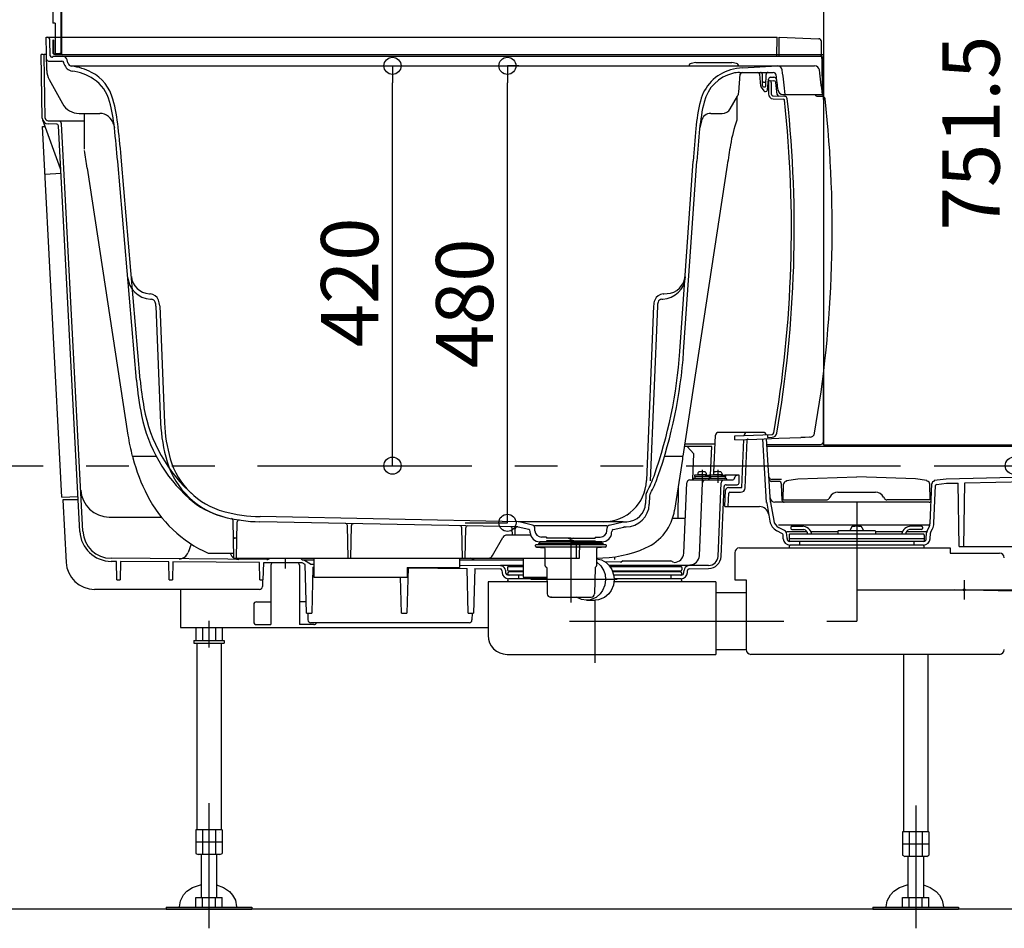
# Model space of a CAD drawing. Extents: x -405 to 205, y -16 to 288.
# Drawn here: x -350 to -315, y 151 to 183 of the extents above; entities that cross this region are included whole.
import ezdxf

# ---------------------------------------------------------------- set-up
doc = ezdxf.new("R2010")
doc.units = 0
doc.header["$MEASUREMENT"] = 0
for name, pattern in [('CENTER', [12, 7.5, -1.5, 1.5, -1.5]), ('DASHED', [4.5, 3, -1.5]), ('PHANTOM', [15, 7.5, -1.5, 1.5, -1.5, 1.5, -1.5])]:
    doc.linetypes.add(name, pattern=pattern)
doc.layers.get('0').update_dxf_attribs({"linetype": 'CONTINUOUS'})
doc.layers.get('DEFPOINTS').update_dxf_attribs({"linetype": 'CONTINUOUS'})
doc.layers.add('VIEW0001', color=7, linetype='CONTINUOUS')
doc.styles.get("Standard").update_dxf_attribs({"font": 'ROMANS', "bigfont": 'EXTFONT'})
doc.dimstyles.new('ISO-25', dxfattribs={"dimtxt": 2.5, "dimasz": 2.5, "dimexe": 1.25, "dimexo": 0.625, "dimtad": 1, "dimdec": 4, "dimdsep": 46, "dimtxsty": 'STANDARD', "dimcen": 2.5, "dimadec": 0, "dimazin": 0, "dimtfac": 1, "dimtdec": 4, "dimtmove": 0, "dimatfit": 3, "dimfxl": 1, "dimtolj": 1, "dimtzin": 0, "dimarcsym": 0})

# ---------------------------------------------------------------- blocks, each defined once
blk = doc.blocks.new('_ORIGIN')
at = {"color": 0, "linetype": 'ByBlock'}
blk.add_line((0, 0), (-1, 0), dxfattribs=at)
blk.add_circle((0, 0), 0.5, dxfattribs=at)
blk = doc.blocks.new('*D69')
at = {"color": 0}
for p, q in [((-337.256514, 180.896646), (-336.472242, 180.896646)), ((-336.472242, 167.496646), (-336.472242, 180.296646)), ((-336.731549, 166.896646), (-336.472242, 166.896646))]:
    blk.add_line(p, q, dxfattribs=at)
at = {"layer": 'DEFPOINTS', "color": 0}
for p in [(-336.473242, 180.896646), (-334.716514, 180.896646), (-339.271549, 166.896646)]:
    blk.add_point(p, dxfattribs=at)
at = {"color": 0, "xscale": 0.6, "yscale": 0.6, "zscale": 0.6}
for p, rotation in [((-336.472242, 180.896646), 90), ((-336.472242, 166.896646), 270)]:
    blk.add_blockref('_ORIGIN', p, dxfattribs=dict(at, rotation=rotation))
at = {"color": 0, "linetype": 'Continuous'}
blk.add_text('420', height=2, rotation=90, dxfattribs=at).set_placement((-336.972242, 171.040503))
blk = doc.blocks.new('*D70')
at = {"color": 0}
for p, q in [((-332.047423, 180.896646), (-332.449676, 180.896646)), ((-332.449676, 165.496646), (-332.449676, 180.296646)), ((-333.92845, 164.896646), (-332.449676, 164.896646))]:
    blk.add_line(p, q, dxfattribs=at)
at = {"layer": 'DEFPOINTS', "color": 0}
for p in [(-332.450676, 180.896646), (-329.507423, 180.896646), (-336.46845, 164.896646)]:
    blk.add_point(p, dxfattribs=at)
at = {"color": 0, "xscale": 0.6, "yscale": 0.6, "zscale": 0.6}
for p, rotation in [((-332.449676, 180.896646), 90), ((-332.449676, 164.896646), 270)]:
    blk.add_blockref('_ORIGIN', p, dxfattribs=dict(at, rotation=rotation))
at = {"color": 0, "linetype": 'Continuous'}
blk.add_text('480', height=2, rotation=90, dxfattribs=at).set_placement((-332.949676, 170.307509))
blk = doc.blocks.new('*D76')
at = {"color": 0}
for p, q in [((-309.434031, 191.94664), (-314.725365, 191.94664)), ((-314.725365, 191.34664), (-314.725365, 167.496637)), ((-317.520698, 166.896637), (-314.725365, 166.896637))]:
    blk.add_line(p, q, dxfattribs=at)
at = {"layer": 'DEFPOINTS', "color": 0}
for p in [(-306.894031, 191.94664), (-320.060698, 166.896637), (-314.727365, 166.896637)]:
    blk.add_point(p, dxfattribs=at)
at = {"color": 0, "xscale": 0.6, "yscale": 0.6, "zscale": 0.6}
for p, rotation in [((-314.725365, 191.94664), 90), ((-314.725365, 166.896637), 270)]:
    blk.add_blockref('_ORIGIN', p, dxfattribs=dict(at, rotation=rotation))
at = {"color": 0, "linetype": 'Continuous'}
blk.add_text('751.5', height=2, rotation=90, dxfattribs=at).set_placement((-315.225365, 175.136924))

msp = doc.modelspace()

# ---------------------------------------------------------------- linework, layer by layer
at = {"layer": 'VIEW0001', "color": 7, "linetype": 'Continuous'}
for p, q in [((-348.084024, 233.163313), (-348.084024, 181.363313)), ((-348.060698, 233.163313), (-348.060698, 181.296646)), ((-321.394031, 191.94664), (-321.394031, 167.62998)), ((-348.360696, 189.029971), (-348.360696, 182.396646)), ((-348.277363, 182.396646), (-348.360696, 182.396646)), ((-348.277363, 182.396646), (-348.277363, 181.319978)), ((-348.594031, 181.896646), (-323.010698, 181.896646)), ((-348.573667, 180.729968), (-348.594031, 181.896646)), ((-348.449337, 181.245774), (-348.458983, 181.798392)), ((-348.33736, 181.796645), (-348.360696, 181.796645)), ((-348.360696, 181.796645), (-348.360696, 181.363313)), ((-348.33736, 181.796645), (-348.33736, 181.363313)), ((-323.022335, 181.22998), (-323.010698, 181.896646)), ((-322.944031, 181.229979), (-322.944031, 181.896646)), ((-322.944031, 181.896646), (-321.557208, 181.848218)), ((-321.460698, 181.229979), (-321.460698, 181.748279)), ((-348.728459, 179.06777), (-348.767364, 181.296646)), ((-348.72621, 181.296646), (-348.767363, 181.296646)), ((-348.583558, 181.296646), (-348.660699, 181.296646)), ((-348.277363, 181.319978), (-348.294025, 181.319978)), ((-348.127359, 181.296646), (-348.294025, 181.296646)), ((-348.127359, 181.319978), (-348.277363, 181.319978)), ((-348.277363, 181.296646), (-321.394031, 181.296646)), ((-321.406598, 181.175495), (-321.460698, 181.272945)), ((-348.621822, 179.069631), (-348.659551, 181.231143)), ((-348.513972, 181.063313), (-348.038565, 181.063313)), ((-348.399345, 181.196646), (-348.377365, 181.196646)), ((-348.360698, 181.213313), (-348.360698, 181.213313)), ((-348.344031, 181.22998), (-321.505088, 181.22998)), ((-347.959477, 180.959067), (-347.97417, 181.013901)), ((-347.834258, 181.006901), (-347.860931, 181.106449)), ((-325.85403, 181.014077), (-326.023589, 180.98178)), ((-325.854033, 181.014078), (-324.600696, 181.014078)), ((-324.431143, 180.981781), (-324.600692, 181.014076)), ((-321.394031, 180.863313), (-321.460698, 181.229979)), ((-321.427365, 179.896646), (-321.438424, 181.163895)), ((-321.394028, 179.823836), (-321.394028, 181.126957)), ((-347.737773, 180.896646), (-321.697791, 180.896646)), ((-324.354665, 179.970264), (-324.299356, 180.602457)), ((-324.326617, 180.663313), (-323.143952, 180.663313)), ((-324.227365, 180.82174), (-323.007968, 180.896335)), ((-323.585354, 180.183125), (-323.62204, 180.602457)), ((-323.519209, 180.196065), (-323.526221, 180.59781)), ((-323.402187, 180.196065), (-323.395175, 180.59781)), ((-321.394031, 179.71595), (-321.394031, 180.863313)), ((-348.489759, 180.417636), (-348.01995, 179.57268)), ((-323.48879, 180.32998), (-323.432606, 180.32998)), ((-323.347033, 180.057503), (-323.313937, 180.435791)), ((-323.314031, 180.37998), (-323.123035, 180.37331)), ((-323.314031, 180.37998), (-323.314031, 179.911026)), ((-323.247524, 180.496647), (-323.122647, 180.496647)), ((-323.214031, 180.312108), (-323.214031, 179.911026)), ((-323.571317, 180.14769), (-323.472391, 180.022068)), ((-323.485881, 180.163313), (-323.435515, 180.163313)), ((-323.420015, 179.996647), (-323.413446, 179.996647)), ((-322.81359, 179.896646), (-322.727365, 179.896646)), ((-322.727365, 179.896646), (-321.427365, 179.896646)), ((-324.649781, 179.396647), (-324.398055, 179.832649)), ((-323.153181, 179.74446), (-322.785297, 179.731614)), ((-323.149691, 179.844399), (-322.752943, 179.830545)), ((-347.437292, 179.22998), (-346.719494, 179.22998)), ((-325.336943, 179.22998), (-324.938456, 179.22998)), ((-348.094586, 177.293523), (-348.714019, 178.995402)), ((-348.224171, 178.859483), (-348.525431, 178.864741)), ((-347.260698, 178.963312), (-348.523584, 178.963312)), ((-347.307965, 164.600306), (-348.055818, 178.870188)), ((-346.234513, 178.851606), (-346.204011, 178.72998)), ((-346.234513, 178.851606), (-346.204011, 178.72998)), ((-325.661079, 178.974406), (-325.719716, 178.72998)), ((-348.724959, 178.772575), (-348.63464, 178.777309)), ((-348.044592, 165.790391), (-348.724959, 178.772575)), ((-347.414485, 164.594722), (-348.158759, 178.796315)), ((-345.433176, 169.893436), (-346.089028, 177.551936)), ((-345.300329, 169.904813), (-345.956181, 177.563313)), ((-326.416252, 170.896646), (-325.949205, 177.563313)), ((-326.283244, 170.887328), (-325.816198, 177.553995)), ((-348.637732, 177.108193), (-348.071842, 177.13785)), ((-345.647623, 173.97088), (-345.647556, 173.970097)), ((-344.980887, 172.914734), (-344.955755, 172.913417)), ((-344.940073, 172.72901), (-344.911551, 172.727515)), ((-327.043166, 172.727515), (-327.014645, 172.72901)), ((-326.998962, 172.913417), (-326.97383, 172.914734)), ((-326.97383, 172.914734), (-326.861227, 172.920635)), ((-344.752486, 172.485339), (-344.58594, 168.386458)), ((-344.619263, 172.490752), (-344.452716, 168.391871)), ((-327.335454, 172.490752), (-327.584055, 166.372415)), ((-327.202231, 172.485339), (-327.450832, 166.367002)), ((-321.394028, 167.736671), (-321.394028, 170.106072)), ((-325.221959, 166.66017), (-325.164872, 167.967677)), ((-323.488655, 168.063313), (-325.065519, 168.063313)), ((-324.492017, 167.946323), (-323.187796, 167.991867)), ((-324.492017, 167.801738), (-324.492017, 167.946323)), ((-324.245108, 166.129982), (-324.171632, 167.812864)), ((-324.165307, 167.957732), (-324.164872, 167.967674)), ((-323.377729, 165.612814), (-323.513686, 167.835691)), ((-323.244692, 165.621694), (-323.380389, 167.840317)), ((-323.347365, 167.986295), (-323.347365, 167.886234)), ((-323.347365, 167.886234), (-323.184306, 167.891928)), ((-325.29403, 167.563313), (-326.259998, 167.563313)), ((-325.178872, 167.647029), (-326.247239, 167.647029)), ((-325.921815, 167.308707), (-326.160698, 167.563312)), ((-325.337584, 166.565806), (-325.29403, 167.563311)), ((-324.128645, 166.122712), (-324.055496, 167.798101)), ((-323.367931, 167.636671), (-321.494028, 167.636671)), ((-294.444033, 167.563313), (-323.363447, 167.563313)), ((-321.394031, 167.62998), (-294.494025, 167.62998)), ((-325.960506, 166.422542), (-325.921814, 167.308709)), ((-317.096088, 166.439942), (-294.910697, 166.917048)), ((-325.94012, 166.463313), (-325.973454, 166.396645)), ((-325.940121, 166.463312), (-324.79012, 166.463312)), ((-325.906787, 166.5488), (-325.906787, 166.519659)), ((-325.373453, 166.519659), (-325.906787, 166.519659)), ((-325.89512, 166.519659), (-325.89512, 166.463312)), ((-325.75012, 166.579979), (-325.892413, 166.565308)), ((-325.49012, 166.579979), (-325.79012, 166.579979)), ((-325.785854, 166.628692), (-325.790116, 166.579976)), ((-325.53012, 166.579979), (-325.387827, 166.565308)), ((-325.49439, 166.628692), (-325.490128, 166.579976)), ((-325.39012, 166.463312), (-325.423454, 166.396644)), ((-325.38512, 166.519659), (-325.38512, 166.463312)), ((-325.373453, 166.5488), (-325.373453, 166.519659)), ((-325.356787, 166.5488), (-325.356787, 166.519659)), ((-324.823453, 166.519659), (-325.356787, 166.519659)), ((-325.34512, 166.519659), (-325.34512, 166.463312)), ((-325.20012, 166.579979), (-325.342413, 166.565308)), ((-324.94012, 166.579979), (-325.24012, 166.579979)), ((-325.235854, 166.628692), (-325.240116, 166.579976)), ((-324.98012, 166.579979), (-324.837827, 166.565308)), ((-324.94439, 166.628692), (-324.940128, 166.579976)), ((-324.83512, 166.519659), (-324.83512, 166.463312)), ((-324.337691, 166.563313), (-324.823453, 166.563313)), ((-324.823453, 166.5488), (-324.823453, 166.519659)), ((-324.756787, 166.396646), (-324.79012, 166.463312)), ((-324.495823, 166.470763), (-324.490884, 166.489194)), ((-324.342366, 166.295482), (-324.337691, 166.563313)), ((-322.685691, 166.379832), (-322.284995, 166.433258)), ((-322.284995, 166.433258), (-320.227358, 166.499996)), ((-318.169721, 166.433258), (-320.227358, 166.499996)), ((-317.769025, 166.379832), (-318.169721, 166.433258)), ((-317.510698, 166.384661), (-317.096088, 166.439942)), ((-326.476516, 166.142601), (-326.486688, 165.053268)), ((-326.278431, 163.830024), (-326.16769, 166.301123)), ((-326.067791, 166.396646), (-324.592416, 166.396646)), ((-325.732321, 163.743226), (-325.617689, 166.301122)), ((-325.078448, 163.721169), (-324.965809, 166.301007)), ((-324.971884, 163.716516), (-324.864927, 166.166221)), ((-324.798324, 166.229979), (-324.409023, 166.229979)), ((-324.716044, 166.129982), (-324.245108, 166.129982)), ((-322.863606, 166.413313), (-323.199042, 166.413313)), ((-322.956424, 166.346648), (-323.194965, 166.346648)), ((-322.831461, 165.677074), (-322.85652, 166.25101)), ((-322.794024, 165.696649), (-322.784296, 166.253973)), ((-322.697528, 166.351351), (-322.685691, 166.352929)), ((-322.685691, 166.379832), (-322.685691, 166.352929)), ((-317.769025, 166.379832), (-317.769025, 166.352929)), ((-317.757188, 166.351351), (-317.769025, 166.352929)), ((-317.660691, 165.696649), (-317.670419, 166.253973)), ((-317.657831, 164.885388), (-317.597685, 166.262959)), ((-317.524625, 164.879572), (-317.466915, 166.201349)), ((-317.510698, 166.384661), (-317.510698, 166.357756)), ((-317.438019, 166.232935), (-317.083757, 166.28017)), ((-317.083757, 166.28017), (-316.679546, 166.288863)), ((-316.640699, 164.063313), (-316.679546, 166.288863)), ((-316.480696, 164.063313), (-316.44176, 166.293977)), ((-316.44176, 166.293977), (-310.998345, 166.411039)), ((-348.044592, 165.790391), (-347.478701, 165.820048)), ((-327.605398, 165.847144), (-327.616445, 165.575277)), ((-327.472175, 165.841731), (-327.483981, 165.551159)), ((-324.84088, 165.463314), (-324.815948, 166.034342)), ((-324.724106, 165.463315), (-324.703668, 165.931436)), ((-324.670365, 165.963315), (-324.295152, 165.963315)), ((-321.169623, 165.796649), (-321.19849, 165.746649)), ((-320.880948, 165.963315), (-319.573768, 165.963315)), ((-319.285093, 165.796649), (-319.256225, 165.746649)), ((-347.472234, 165.696646), (-348.008242, 165.696646)), ((-348.008242, 165.696646), (-347.893696, 163.510977)), ((-324.840879, 165.463315), (-323.632824, 165.463315)), ((-323.373847, 165.580842), (-323.262283, 164.948127)), ((-323.24254, 165.603995), (-323.130975, 164.97128)), ((-317.689867, 165.613315), (-323.087399, 165.613315)), ((-322.794024, 165.696649), (-321.285093, 165.696649)), ((-317.660691, 165.696649), (-319.169623, 165.696649)), ((-346.385013, 165.096646), (-344.562985, 165.096646)), ((-332.078967, 164.933678), (-341.105953, 165.114218)), ((-342.027365, 163.663313), (-342.050301, 164.977322)), ((-341.927365, 163.663313), (-341.905294, 164.927763)), ((-332.091767, 164.750564), (-341.109619, 164.930921)), ((-338.027365, 163.663313), (-338.047302, 164.805492)), ((-337.927365, 163.663313), (-337.907524, 164.80003)), ((-334.027365, 163.663313), (-334.045905, 164.725464)), ((-333.927365, 163.663313), (-333.90892, 164.720058)), ((-331.705595, 164.658347), (-332.077357, 164.748692)), ((-328.394031, 164.933313), (-332.060698, 164.933313)), ((-331.570679, 164.814229), (-332.042942, 164.928998)), ((-331.498328, 164.796646), (-328.956402, 164.796646)), ((-331.488953, 164.617768), (-331.494431, 164.722291)), ((-328.965776, 164.617768), (-328.960298, 164.722291)), ((-328.88405, 164.814229), (-328.394031, 164.933313)), ((-328.749134, 164.658347), (-328.377372, 164.748692)), ((-328.394031, 164.933313), (-328.269231, 164.935809)), ((-328.362962, 164.750564), (-328.299964, 164.751824)), ((-326.668023, 165.053268), (-326.223614, 165.053268)), ((-317.693645, 164.813314), (-322.962296, 164.813314)), ((-322.757861, 164.625031), (-322.962296, 164.736517)), ((-322.52736, 164.739979), (-322.52736, 164.694353)), ((-322.494027, 164.773313), (-322.113443, 164.773313)), ((-320.411686, 164.728114), (-320.469211, 164.623313)), ((-320.043034, 164.728114), (-319.985509, 164.623313)), ((-317.960693, 164.773313), (-318.341277, 164.773313)), ((-317.92736, 164.739979), (-317.92736, 164.694353)), ((-317.763145, 164.612143), (-317.693645, 164.74899)), ((-332.974466, 163.746646), (-332.60881, 164.37998)), ((-331.637184, 164.463313), (-332.464473, 164.463313)), ((-332.277365, 164.463313), (-332.281324, 164.690172)), ((-332.177365, 164.463313), (-332.173489, 164.685349)), ((-331.65208, 164.545868), (-331.654763, 164.597055)), ((-331.077365, 164.396646), (-331.25594, 164.396646)), ((-331.077365, 164.396646), (-331.077365, 164.363313)), ((-329.377365, 164.396646), (-329.19879, 164.396646)), ((-329.377365, 164.396646), (-329.377365, 164.363313)), ((-328.802649, 164.545868), (-328.799966, 164.597055)), ((-322.821697, 164.507972), (-323.026133, 164.619458)), ((-322.798081, 164.33647), (-322.804354, 164.480161)), ((-321.96589, 164.579981), (-322.675252, 164.579981)), ((-322.664874, 164.342286), (-322.671148, 164.485977)), ((-322.594027, 164.463313), (-322.594027, 164.250961)), ((-317.894027, 164.496646), (-322.560693, 164.496646)), ((-322.494027, 164.661019), (-322.072083, 164.661019)), ((-320.884027, 164.579981), (-321.82368, 164.579981)), ((-320.884027, 164.606646), (-320.884027, 164.496646)), ((-320.86736, 164.623313), (-319.58736, 164.623313)), ((-319.570693, 164.606646), (-319.570693, 164.496646)), ((-318.63104, 164.579981), (-319.570693, 164.579981)), ((-317.779478, 164.579981), (-318.488831, 164.579981)), ((-317.960693, 164.661019), (-318.382638, 164.661019)), ((-317.860694, 164.463313), (-317.860694, 164.250964)), ((-317.789856, 164.342287), (-317.781052, 164.543944)), ((-317.65665, 164.336471), (-317.647845, 164.538128)), ((-317.644264, 164.551768), (-317.574764, 164.688616)), ((-343.515968, 164.153206), (-343.625529, 163.852191)), ((-331.464031, 164.077232), (-331.464031, 164.113313)), ((-330.227365, 164.12998), (-331.447365, 164.12998)), ((-330.227365, 164.046646), (-331.44395, 164.046646)), ((-331.433603, 164.044026), (-331.157793, 164.019896)), ((-331.360222, 164.156646), (-331.360222, 164.12998)), ((-331.343555, 164.173313), (-330.227365, 164.173313)), ((-330.227365, 164.22998), (-331.319204, 164.22998)), ((-331.310698, 164.22998), (-330.227365, 164.22998)), ((-331.310698, 164.173313), (-331.310698, 164.22998)), ((-330.227365, 164.363313), (-331.077365, 164.363313)), ((-330.227365, 164.263313), (-331.077365, 164.263313)), ((-331.077365, 164.263313), (-331.077365, 164.22998)), ((-330.327365, 164.363313), (-330.227365, 164.32998)), ((-330.327365, 164.263313), (-330.227365, 164.296646)), ((-330.227365, 164.363313), (-329.377365, 164.363313)), ((-330.127365, 164.363313), (-330.227365, 164.32998)), ((-330.127365, 164.263313), (-330.227365, 164.296646)), ((-330.227365, 164.263313), (-329.377365, 164.263313)), ((-330.227365, 164.22998), (-329.135525, 164.22998)), ((-329.144031, 164.22998), (-330.227365, 164.22998)), ((-329.111174, 164.173313), (-330.227365, 164.173313)), ((-329.094507, 164.12998), (-330.227365, 164.12998)), ((-329.01116, 164.046646), (-330.227365, 164.046646)), ((-330.027365, 163.663313), (-330.037256, 164.22998)), ((-329.927365, 163.663313), (-329.917474, 164.22998)), ((-329.377365, 164.263313), (-329.377365, 164.22998)), ((-329.021602, 164.043984), (-329.296936, 164.019896)), ((-329.144031, 164.173313), (-329.144031, 164.22998)), ((-329.094507, 164.156646), (-329.094507, 164.12998)), ((-329.007841, 164.12998), (-329.094507, 164.12998)), ((-328.991174, 164.113313), (-328.991174, 164.077191)), ((-322.594027, 164.346646), (-317.860694, 164.346646)), ((-317.88976, 164.246646), (-322.564969, 164.246646)), ((-317.88976, 164.113313), (-322.564969, 164.113313)), ((-322.227365, 164.246648), (-322.227365, 164.113315)), ((-318.227365, 164.246646), (-318.227365, 164.113313)), ((-316.640699, 164.063313), (-295.174203, 164.063313)), ((-331.127365, 163.395113), (-331.127365, 163.986689)), ((-329.327365, 163.986689), (-329.327365, 163.395074)), ((-328.692975, 163.609776), (-328.690873, 163.706591)), ((-324.494028, 163.84909), (-324.494028, 162.89909)), ((-324.327361, 164.015757), (-316.960694, 164.015757)), ((-316.960694, 164.015757), (-316.960694, 163.836424)), ((-316.960694, 163.836424), (-315.227289, 163.836424)), ((-346.132662, 163.544463), (-346.318555, 163.546012)), ((-340.866961, 163.607252), (-346.317666, 163.652675)), ((-346.115698, 162.896646), (-346.132662, 163.544463)), ((-345.988314, 163.54326), (-346.005698, 162.896646)), ((-344.298928, 163.529182), (-345.988314, 163.54326)), ((-344.282365, 162.896646), (-344.298928, 163.529182)), ((-344.155391, 163.527986), (-344.172365, 162.896646)), ((-341.13157, 163.502787), (-344.155391, 163.527986)), ((-342.027365, 163.663313), (-329.927365, 163.663313)), ((-341.115698, 162.896646), (-341.13157, 163.502787)), ((-340.989567, 163.496646), (-341.005698, 162.896646)), ((-339.634159, 163.496646), (-340.989567, 163.496646)), ((-340.727358, 163.40998), (-340.727358, 161.32998)), ((-339.727361, 163.40998), (-339.727361, 161.32998)), ((-339.532083, 163.437712), (-339.634159, 163.496646)), ((-339.618108, 163.596646), (-339.227366, 163.596646)), ((-339.343654, 163.452089), (-339.555999, 163.574687)), ((-339.487364, 161.729979), (-339.532083, 163.437712)), ((-339.343654, 163.452089), (-339.227366, 163.45112)), ((-339.257287, 163.344699), (-339.300698, 161.729979)), ((-339.257287, 163.344699), (-339.227366, 163.34445)), ((-334.127366, 163.663311), (-333.727366, 163.663311)), ((-334.127366, 163.596646), (-331.894033, 163.596646)), ((-334.127366, 163.40862), (-332.690463, 163.396646)), ((-333.611895, 163.596644), (-333.727366, 163.663311)), ((-331.894033, 163.396646), (-332.690461, 163.396646)), ((-332.690461, 163.396646), (-332.651918, 163.388938)), ((-332.41074, 163.360869), (-331.894033, 163.360869)), ((-331.116021, 163.370022), (-331.081483, 163.339707)), ((-329.338709, 163.370022), (-329.373246, 163.339707)), ((-329.040164, 163.538261), (-328.446145, 163.533224)), ((-325.408687, 163.396646), (-328.885032, 163.396646)), ((-328.858201, 163.360869), (-326.377314, 163.360869)), ((-328.394032, 163.563312), (-328.494736, 163.50517)), ((-328.394032, 163.563312), (-326.727365, 163.563312)), ((-326.629608, 163.506872), (-326.727365, 163.563312)), ((-326.0976, 163.396647), (-326.136143, 163.388938)), ((-336.154031, 161.729979), (-336.1872, 162.996646)), ((-335.9247, 163.316928), (-335.967364, 161.729979)), ((-335.9247, 163.316928), (-333.861803, 163.299737)), ((-333.820698, 161.729979), (-333.861803, 163.299737)), ((-333.591889, 163.297488), (-333.634031, 161.729979)), ((-333.591889, 163.297488), (-332.701464, 163.290067)), ((-332.641263, 163.226269), (-332.638089, 163.153572)), ((-332.518095, 163.232776), (-332.514872, 163.158951)), ((-332.444027, 163.327536), (-332.444027, 163.244123)), ((-331.894033, 163.063313), (-332.414969, 163.063313)), ((-332.41074, 163.21079), (-331.894033, 163.21079)), ((-332.394027, 163.21079), (-332.394027, 163.177536)), ((-331.894033, 163.177536), (-332.394027, 163.177536)), ((-332.060698, 163.063313), (-332.060698, 162.939979)), ((-331.070144, 163.315237), (-331.054366, 162.411277)), ((-329.384585, 163.315237), (-329.400364, 162.411277)), ((-328.775654, 163.21079), (-326.377314, 163.21079)), ((-326.394027, 163.177536), (-328.762826, 163.177536)), ((-326.373094, 163.063313), (-328.731467, 163.063313)), ((-326.727364, 163.063313), (-326.727364, 162.939979)), ((-326.394027, 163.21079), (-326.394027, 163.177536)), ((-326.344027, 163.327536), (-326.344027, 163.244123)), ((-326.273187, 163.15895), (-326.269964, 163.232775)), ((-326.149972, 163.153572), (-326.146799, 163.226269)), ((-326.086598, 163.290067), (-325.407799, 163.295724)), ((-346.115698, 162.896646), (-346.005698, 162.896646)), ((-344.282365, 162.896646), (-344.172365, 162.896646)), ((-341.115698, 162.896646), (-341.005698, 162.896646)), ((-341.018636, 162.896646), (-341.024815, 162.660695)), ((-333.127361, 162.832425), (-333.127361, 160.955757)), ((-331.061717, 162.832425), (-333.127361, 162.832425)), ((-331.063594, 162.939979), (-332.414969, 162.939979)), ((-325.160695, 162.832425), (-328.721276, 162.832425)), ((-326.373093, 162.939979), (-328.717825, 162.939979)), ((-325.160695, 162.832425), (-325.160695, 160.28909)), ((-324.494028, 162.89909), (-324.094028, 162.89909)), ((-324.094028, 162.89909), (-324.094028, 160.455757)), ((-341.12478, 162.563313), (-346.895067, 162.563313)), ((-343.894025, 162.563313), (-343.894025, 161.22998)), ((-325.160695, 162.455757), (-324.094028, 162.455757)), ((-341.327358, 162.02998), (-341.327358, 161.42998)), ((-341.227358, 162.12998), (-340.727358, 162.12998)), ((-339.497839, 162.12998), (-339.727361, 162.12998)), ((-330.908477, 162.296646), (-330.937717, 162.296646)), ((-330.937717, 162.296646), (-329.517013, 162.296646)), ((-330.908477, 162.296646), (-330.227365, 162.296646)), ((-329.677961, 162.18498), (-329.382128, 162.18498)), ((-339.487364, 161.729979), (-339.300698, 161.729979)), ((-339.436093, 161.729979), (-339.429915, 161.494028)), ((-336.154031, 161.729979), (-335.967364, 161.729979)), ((-333.820698, 161.729979), (-333.634031, 161.729979)), ((-333.685302, 161.729979), (-333.69148, 161.494028)), ((-341.227358, 161.32998), (-340.727358, 161.32998)), ((-339.227361, 161.32998), (-339.727361, 161.32998)), ((-333.791447, 161.396646), (-339.329949, 161.396646)), ((-343.894025, 161.22998), (-333.127361, 161.22998)), ((-343.355905, 161.22998), (-343.355905, 160.776647)), ((-343.124964, 161.22998), (-343.124964, 160.776647)), ((-342.663085, 161.22998), (-342.663085, 160.776647)), ((-342.432144, 161.22998), (-342.432144, 160.776647)), ((-343.427358, 160.776647), (-343.427358, 160.676647)), ((-343.427358, 160.776647), (-342.360691, 160.776647)), ((-343.427358, 160.676647), (-342.360691, 160.676647)), ((-343.317358, 160.676647), (-343.317358, 154.143313)), ((-342.470691, 160.676647), (-342.470691, 154.143313)), ((-342.360691, 160.776647), (-342.360691, 160.676647)), ((-332.460694, 160.28909), (-325.160695, 160.28909)), ((-325.160695, 160.455757), (-324.094028, 160.455757)), ((-315.227289, 160.28909), (-323.927361, 160.28909)), ((-318.584025, 160.28909), (-318.584025, 154.076647)), ((-317.737358, 160.28909), (-317.737358, 154.076647)), ((-342.432144, 154.143313), (-343.355905, 154.143313)), ((-343.355905, 154.143313), (-343.355905, 153.321995)), ((-343.124965, 154.143313), (-343.124965, 153.276647)), ((-342.663084, 154.143313), (-342.663084, 153.276647)), ((-342.510691, 154.043313), (-342.510691, 154.043313)), ((-342.432144, 154.143313), (-342.432144, 153.321995)), ((-318.622572, 154.076647), (-318.622572, 153.255329)), ((-317.698812, 154.076647), (-318.622572, 154.076647)), ((-318.391632, 154.076647), (-318.391632, 153.20998)), ((-317.929752, 154.076647), (-317.929752, 153.20998)), ((-317.698812, 154.076647), (-317.698812, 153.255328)), ((-342.432144, 153.70998), (-343.355905, 153.70998)), ((-317.777359, 153.976647), (-317.777359, 153.976647)), ((-317.698812, 153.643313), (-318.622572, 153.643313)), ((-343.355903, 153.321999), (-343.277356, 153.27665)), ((-342.51069, 153.276647), (-343.277358, 153.276647)), ((-343.160691, 151.773313), (-343.160691, 153.276647)), ((-342.627358, 153.276647), (-342.627358, 151.773313)), ((-342.510693, 153.276649), (-342.432146, 153.321998)), ((-318.62257, 153.255332), (-318.544023, 153.209983)), ((-317.777358, 153.20998), (-318.544025, 153.20998)), ((-318.427359, 151.773313), (-318.427359, 153.20998)), ((-317.894025, 153.20998), (-317.894025, 151.773313)), ((-317.777361, 153.209983), (-317.698814, 153.255332)), ((-343.355905, 151.773313), (-342.432144, 151.773313)), ((-343.355905, 151.43998), (-343.355905, 151.773313)), ((-343.124965, 151.43998), (-343.124965, 151.773313)), ((-342.663084, 151.43998), (-342.663084, 151.773313)), ((-342.432144, 151.43998), (-342.432144, 151.773313)), ((-318.622572, 151.773313), (-317.698812, 151.773313)), ((-318.622572, 151.43998), (-318.622572, 151.773313)), ((-318.391632, 151.43998), (-318.391632, 151.773313)), ((-317.929752, 151.43998), (-317.929752, 151.773313)), ((-317.698812, 151.43998), (-317.698812, 151.773313)), ((-287.894031, 151.363312), (-355.894031, 151.363324)), ((-344.394025, 151.43998), (-344.394025, 151.363313)), ((-344.394025, 151.43998), (-341.394025, 151.43998)), ((-344.394025, 151.363313), (-341.394025, 151.363313)), ((-341.394025, 151.43998), (-341.394025, 151.363313)), ((-319.660692, 151.43998), (-319.660692, 151.363313)), ((-319.660692, 151.43998), (-316.660692, 151.43998)), ((-319.660692, 151.363313), (-316.660692, 151.363313)), ((-316.660692, 151.43998), (-316.660692, 151.363313))]:
    msp.add_line(p, q, dxfattribs=at)
at = {"layer": 'VIEW0001', "color": 71, "linetype": 'Continuous'}
for p, q in [((-324.420008, 179.794626), (-324.420008, 178.990713)), ((-347.260698, 179.196646), (-347.260698, 177.97596)), ((-347.155986, 177.319743), (-345.7295, 167.959672)), ((-324.757799, 177.420184), (-326.310798, 167.229979)), ((-345.577873, 167.229979), (-344.745282, 167.229979)), ((-345.560697, 167.229979), (-345.560697, 167.166255)), ((-326.951883, 167.229979), (-326.310798, 167.229979)), ((-326.327364, 167.229979), (-326.327364, 167.121279)), ((-326.327364, 167.121279), (-326.598742, 165.3406)), ((-342.917476, 163.829979), (-342.030274, 163.829979)), ((-339.227366, 163.663313), (-339.227366, 162.996646)), ((-334.127366, 163.663313), (-334.127366, 163.329979)), ((-331.894033, 163.663313), (-331.894033, 162.996646)), ((-339.227366, 162.996646), (-335.960699, 162.996646)), ((-335.960699, 163.329979), (-334.127366, 163.329979)), ((-335.960699, 163.329979), (-335.960699, 162.996646)), ((-331.894033, 162.996646), (-331.060699, 162.996646))]:
    msp.add_line(p, q, dxfattribs=at)
at = {"layer": 'VIEW0001', "color": 7, "linetype": 'PHANTOM'}
msp.add_line((-386.194832, 166.896646), (-281.394031, 166.896646), dxfattribs=at)
at = {"layer": 'VIEW0001', "color": 7, "linetype": 'CENTER'}
for p, q in [((-325.64012, 166.749395), (-325.64012, 166.291074)), ((-325.09012, 166.749395), (-325.09012, 166.291074)), ((-320.22736, 165.595195), (-320.22736, 161.455757)), ((-330.227365, 164.26571), (-330.227365, 162.099766)), ((-340.227367, 163.663313), (-340.227367, 163.301315)), ((-328.604696, 162.913313), (-331.625438, 162.913313)), ((-316.460418, 162.882424), (-316.460418, 162.215757)), ((-320.22736, 162.54909), (-310.22736, 162.54909)), ((-316.793682, 162.555877), (-295.687804, 162.126057)), ((-329.394027, 162.18498), (-329.394027, 159.988515)), ((-342.894025, 161.458587), (-342.894025, 160.528983)), ((-330.272676, 161.455757), (-320.22736, 161.455757)), ((-342.894025, 155.084016), (-342.894025, 150.696646)), ((-318.160692, 154.99232), (-318.160692, 150.696646))]:
    msp.add_line(p, q, dxfattribs=at)
at = {"layer": 'VIEW0001', "color": 7, "linetype": 'DASHED'}
msp.add_line((-341.947903, 164.363313), (-342.006827, 164.363313), dxfattribs=at)
at = {"layer": 'VIEW0001', "color": 7, "linetype": 'Continuous'}
for points in [[(-321.620696, 179.837279), (-321.56563, 179.835364), (-321.452934, 179.831444), (-321.426689, 179.830532)], [(-324.492017, 167.801738), (-323.720466, 167.828509), (-322.948915, 167.855278), (-322.177365, 167.882045)], [(-321.859574, 167.89195), (-321.875478, 167.891397), (-322.026422, 167.886147), (-322.177365, 167.880898)], [(-329.327365, 163.532068), (-329.177538, 163.392621), (-329.072279, 163.213178), (-329.03176, 163.083618), (-329.013335, 162.913313), (-329.038166, 162.716092), (-329.118206, 162.520633), (-329.201956, 162.405013), (-329.343149, 162.284147), (-329.557024, 162.197139), (-329.677961, 162.18498), (-329.855401, 162.211416), (-330.031608, 162.296646)], [(-329.327365, 163.63917), (-329.155828, 163.598126), (-328.991168, 163.502306), (-328.895859, 163.409809), (-328.797554, 163.259853), (-328.727328, 163.038086), (-328.717502, 162.913313), (-328.742333, 162.716092), (-328.822374, 162.520633), (-328.906123, 162.405013), (-329.047316, 162.284147), (-329.261191, 162.197139), (-329.382128, 162.18498)], [(-343.925786, 151.43998), (-343.92592, 151.45308), (-343.891631, 151.660776), (-343.781063, 151.867794), (-343.664777, 151.992171), (-343.466719, 152.126004), (-343.160692, 152.230723)], [(-342.627357, 152.216595), (-342.383845, 152.125346), (-342.174271, 151.980732), (-342.066092, 151.861548), (-341.969692, 151.687179), (-341.92592, 151.45308), (-341.926054, 151.43998)], [(-319.192453, 151.43998), (-319.192587, 151.45308), (-319.158298, 151.660776), (-319.04773, 151.867794), (-318.931444, 151.992171), (-318.733386, 152.126004), (-318.427359, 152.230723)], [(-317.894025, 152.216595), (-317.650513, 152.125346), (-317.440938, 151.980732), (-317.332759, 151.861548), (-317.23636, 151.687179), (-317.192587, 151.45308), (-317.192721, 151.43998)]]:
    msp.add_lwpolyline(points, dxfattribs=at)
msp.add_circle((-316.460417, 162.54909), 0.033333, dxfattribs=at)
for centre, radius, start, end in [((-348.558968, 181.796646), 0.1, 1, 90), ((-321.560698, 181.748279), 0.1, 0, 88.000008), ((-348.72621, 181.229979), 0.066667, 0.999998, 90.000003), ((-348.294025, 181.363313), 0.066667, 179.999991, 270.000001), ((-348.294025, 181.363313), 0.043333, 179.999991, 270.000001), ((-348.127359, 181.363313), 0.043335, 269.999997, 0.000009), ((-348.127359, 181.363313), 0.066667, 269.999997, 0.000009), ((-348.127358, 181.363314), 0.066667, 270.000009, 359.999991), ((-348.513972, 181.12998), 0.066667, 181, 270), ((-348.399345, 181.246646), 0.05, 181, 270), ((-348.377365, 181.213313), 0.016667, 270, 0), ((-348.344031, 181.213313), 0.016667, 90, 180), ((-348.038565, 180.996646), 0.066667, 15, 90), ((-348.021919, 181.063313), 0.166667, 15, 90), ((-347.637502, 181.04534), 0.333333, 195, 262.040696), ((-347.67327, 181.050037), 0.166667, 195, 262.994685), ((-326.007363, 180.896646), 0.086667, 100.784304, 180.000004), ((-324.447366, 180.896646), 0.086667, 359.999989, 79.21571), ((-321.505088, 181.163313), 0.066667, 0.5, 90), ((-321.494028, 181.126957), 0.1, 0, 29.03722), ((-347.907102, 180.741603), 0.666667, 181, 209.074744), ((-347.93752, 178.899545), 2, 62.191937, 82.994685), ((-347.93752, 178.899545), 1.833333, 56.770919, 82.040696), ((-347.704264, 179.341803), 1.5, 14.847808, 62.191954), ((-324.238343, 179.307431), 1.5, 105.438022, 166.319978), ((-324.238343, 179.307431), 1.366667, 103.930678, 166.319978), ((-324.105245, 178.825472), 2, 93.500643, 105.438026), ((-324.326617, 179.663313), 1, 90, 103.930678), ((-324.232943, 180.596647), 0.066667, 90, 175), ((-323.688453, 180.596647), 0.066667, 5, 90), ((-323.592878, 180.596647), 0.066667, 1, 90), ((-323.328518, 180.596647), 0.066667, 90, 179), ((-323.143952, 180.563313), 0.1, 7.400255, 90), ((-364.46356, 175.196646), 41.766667, 6.664608, 7.400255), ((-322.997791, 180.72998), 0.166667, 7.60084, 93.500643), ((-364.46356, 175.196646), 42, 6.425128, 7.60084), ((-321.697791, 180.72998), 0.166667, 7.60084, 90), ((-363.16356, 175.196646), 42, 6.425128, 7.60084), ((-347.663526, 179.317788), 1.333333, 14.477013, 56.770919), ((-323.48879, 180.363313), 0.033333, 181, 270), ((-323.432606, 180.363313), 0.033333, 270, 359), ((-323.247524, 180.42998), 0.066667, 90, 175), ((-323.280698, 180.312108), 0.066667, 0, 88), ((-323.125362, 180.306684), 0.066667, 7.047374, 88), ((-323.122647, 180.396647), 0.1, 7.169207, 90), ((-364.460698, 175.196646), 41.716667, 6.4686, 7.047374), ((-324.68673, 179.999316), 0.333333, 330, 355), ((-323.518941, 180.188935), 0.066667, 185, 218.220031), ((-323.485881, 180.196647), 0.033333, 181, 270), ((-323.420015, 180.063313), 0.066667, 218.220031, 270), ((-323.435515, 180.196647), 0.033333, 270, 359), ((-323.413446, 180.063313), 0.066667, 270, 355), ((-323.147365, 179.911026), 0.166667, 180, 268), ((-323.147365, 179.911026), 0.066667, 180, 268), ((-322.943368, 179.903902), 0.066667, 186.4686, 268), ((-322.81359, 180.063313), 0.166667, 186.664608, 270), ((-321.618379, 179.903905), 0.066667, 186.350073, 268.00816), ((-347.437292, 179.896646), 0.666667, 209.074744, 270), ((-352.698415, 178.017832), 6.533333, 6.254247, 14.477013), ((-352.698415, 178.017832), 6.666667, 6.254247, 14.847808), ((-319.218246, 178.085518), 6.666667, 166.319978, 174.681723), ((-319.218246, 178.085518), 6.533333, 166.319978, 174.681723), ((-364.460698, 175.196646), 41.95, 350.187212, 6.165189), ((-364.460698, 175.196646), 42.05, 350.187212, 6.204652), ((-322.786461, 179.698301), 0.033333, 6.165189, 88), ((-322.756433, 179.730606), 0.1, 6.204652, 88), ((-362.97706, 175.197029), 41.893513, 350.149543, 6.22743), ((-321.430165, 179.730592), 0.1, 6.22743, 88.008178), ((-346.719494, 178.72998), 0.5, 14.078609, 90), ((-325.336943, 178.896647), 0.333333, 90, 166.509846), ((-324.938456, 179.563313), 0.333333, 270, 330), ((-348.521824, 179.071377), 0.206667, 180.999998, 268.999987), ((-348.521839, 179.071376), 0.1, 181.000003, 268.999989), ((-348.225334, 178.792826), 0.066667, 3, 88.999987), ((-348.155679, 178.864955), 0.1, 3, 79.599149), ((-395.77384, 173.297074), 49.866667, 4.894701, 6.254247), ((-395.77384, 173.297074), 50, 4.894701, 6.254247), ((-276.071455, 174.069029), 50, 174.681724, 175.99258), ((-276.071455, 174.069029), 49.866667, 174.681724, 175.99258), ((-348.407817, 177.179516), 0.333333, 3, 20), ((-344.895587, 173.577845), 0.85, 184.894701, 267), ((-344.945996, 173.580487), 0.666667, 184.894701, 267), ((-327.05913, 173.577845), 0.85, 273, 355.105344), ((-326.896117, 173.586388), 0.666667, 273, 355.99258), ((-344.9732, 172.58054), 0.333333, 20.521644, 87), ((-344.919401, 172.577721), 0.15, 17.306346, 87), ((-345.28538, 172.463686), 0.666667, 2.326772, 20.521644), ((-326.669337, 172.463686), 0.666667, 159.478357, 177.67323), ((-326.981517, 172.58054), 0.333333, 93, 159.478357), ((-327.035316, 172.577721), 0.15, 93, 162.693654), ((-345.28538, 172.463686), 0.533333, 2.326772, 17.306346), ((-326.669337, 172.463686), 0.533333, 162.693654, 177.67323), ((-343.042169, 172.061407), 16.666667, 340.631843, 355.99258), ((-343.042169, 172.061407), 16.8, 340.631843, 355.99258), ((-334.672562, 170.814943), 10.8, 184.894701, 191.569125), ((-334.672562, 170.814943), 10.666667, 184.894699, 190.216963), ((-339.921325, 169.868937), 5.333333, 190.216963, 228.563009), ((-340.028165, 169.718603), 5.333333, 191.569122, 228.115529), ((-339.12378, 168.608397), 5.466667, 182.326772, 196.724086), ((-339.12378, 168.608397), 5.333333, 182.326772, 196.080131), ((-325.064964, 167.963314), 0.1, 90.000003, 177.500006), ((-324.064964, 167.963314), 0.1, 90.000003, 177.500006), ((-324.022195, 167.796647), 0.033333, 90, 177.5), ((-323.488102, 167.963314), 0.1, 12.401694, 90.000003), ((-323.190123, 168.058493), 0.066667, 272, 350.187212), ((-323.190123, 168.058493), 0.166667, 272, 350.187212), ((-321.865367, 168.058516), 0.166667, 271.991848, 350.149543), ((-321.494028, 167.736671), 0.1, 270, 0), ((-341.686114, 167.86978), 2.666667, 196.080128, 255.075114), ((-341.629766, 167.855417), 2.85, 196.724086, 256.324541), ((-330.463407, 167.639583), 3.333333, 330.492488, 340.631843), ((-330.463407, 167.639583), 3.466667, 330.492488, 340.631843), ((-325.89012, 166.5488), 0.016667, 97.907168, 179.999997), ((-325.732723, 166.624046), 0.053333, 105.494347, 175.000429), ((-325.64012, 166.289978), 0.4, 74.506035, 105.494057), ((-325.547509, 166.624047), 0.053333, 4.999899, 74.506144), ((-325.39012, 166.5488), 0.016667, 0.000003, 82.092832), ((-325.34012, 166.5488), 0.016667, 97.907168, 179.999997), ((-325.182723, 166.624046), 0.053333, 105.494347, 175.000429), ((-325.09012, 166.289978), 0.4, 74.506035, 105.494057), ((-324.997509, 166.624047), 0.053333, 4.999899, 74.506144), ((-324.84012, 166.5488), 0.016667, 0.000003, 82.092832), ((-324.592416, 166.496645), 0.1, 269.999997, 345.000131), ((-324.394293, 166.463312), 0.1, 90.000003, 165.000131), ((-323.199042, 166.513313), 0.1, 183.5, 270), ((-323.194965, 166.446648), 0.1, 183.5, 270), ((-329.082818, 166.433313), 1.5, 270, 357.67323), ((-326.067791, 166.296645), 0.1, 90.000003, 177.434026), ((-325.51779, 166.296645), 0.1, 90.000003, 177.433999), ((-324.865907, 166.296645), 0.1, 90.000003, 177.499992), ((-324.798324, 166.163313), 0.066667, 90, 177.499989), ((-324.716044, 166.02998), 0.1, 90.000003, 177.500006), ((-324.409023, 166.296646), 0.066667, 270, 359), ((-324.295152, 166.129982), 0.166667, 269.999997, 357.5), ((-322.956424, 166.246648), 0.1, 2.5, 90), ((-322.684312, 166.252228), 0.1, 97.594646, 179.000003), ((-317.770404, 166.252228), 0.1, 0.999997, 82.405354), ((-317.49778, 166.258594), 0.1, 97.422383, 177.500006), ((-317.433613, 166.199895), 0.033333, 97.594642, 177.5), ((-346.385013, 166.096646), 1, 183.000005, 269.999997), ((-341.686114, 167.86978), 2.85, 228.115529, 255.075114), ((-327.272339, 165.833611), 0.333333, 150.492488, 177.67323), ((-327.272339, 165.833611), 0.2, 150.492488, 177.67323), ((-324.670365, 165.929982), 0.033333, 90.000003, 177.500006), ((-323.087399, 165.779982), 0.166667, 183.5, 270), ((-321.285093, 165.796649), 0.1, 270, 330.000002), ((-320.880948, 165.629982), 0.333333, 89.999995, 149.999997), ((-319.573768, 165.629982), 0.333333, 30.000003, 90.000005), ((-319.169623, 165.796649), 0.1, 209.999998, 270), ((-328.316627, 165.584991), 0.833333, 271.145763, 357.67323), ((-328.282562, 165.602342), 0.666667, 271.145763, 357.67323), ((-323.632824, 165.129981), 0.333333, 10, 90), ((-323.078405, 165.632937), 0.3, 183.5, 190), ((-323.078405, 165.632937), 0.166667, 183.5, 190), ((-322.764859, 165.679981), 0.066667, 182.499994, 269.999997), ((-317.689867, 165.679981), 0.066667, 269.999997, 357.5), ((-340.999308, 170.446485), 5.516667, 255.075112, 268.854237), ((-340.999308, 170.446485), 5.333333, 255.075112, 268.854237), ((-342.116958, 164.976159), 0.066667, 1, 78.452741), ((-341.838638, 164.9266), 0.066667, 81.35408, 179), ((-338.113958, 164.804328), 0.066667, 1, 88.854237), ((-337.840867, 164.798866), 0.066667, 88.854237, 179), ((-334.112562, 164.7243), 0.066667, 1, 88.854237), ((-333.842263, 164.718894), 0.066667, 88.854237, 179), ((-332.347981, 164.689009), 0.066667, 1, 88.854237), ((-332.106832, 164.684186), 0.066667, 88.854237, 179), ((-332.093101, 164.683911), 0.066667, 76.340822, 88.854237), ((-332.0823, 164.767045), 0.166667, 76.340822, 88.854237), ((-331.594294, 164.717057), 0.1, 3, 76.340822), ((-328.860435, 164.717057), 0.1, 103.659178, 177), ((-328.361629, 164.683911), 0.066667, 91.145763, 103.659178), ((-322.802706, 165.029163), 0.466667, 190, 241.39478), ((-322.802706, 165.029163), 0.333333, 190, 241.39478), ((-322.494027, 164.739979), 0.033333, 90, 180), ((-322.494027, 164.739979), 0.033333, 90, 183.178335), ((-322.128735, 164.436581), 0.337079, 10.264549, 92.600196), ((-320.378353, 164.728114), 0.033333, 98.986355, 180), ((-320.22736, 163.773313), 1, 90, 98.986355), ((-320.22736, 163.773313), 1, 81.013645, 90), ((-320.076368, 164.728114), 0.033333, 0, 81.013645), ((-318.325985, 164.436581), 0.337079, 87.399804, 169.735451), ((-317.960693, 164.739979), 0.033333, 356.821665, 90), ((-317.990847, 164.899928), 0.333333, 333.075785, 357.5), ((-317.990847, 164.899928), 0.466667, 333.075785, 357.5), ((-346.309335, 164.652641), 1.106667, 183, 269.522547), ((-346.309335, 164.652641), 1, 183.000005, 269.522547), ((-332.464473, 164.296646), 0.166667, 90, 150), ((-331.721338, 164.593566), 0.066667, 3, 76.340822), ((-331.319204, 164.563313), 0.333333, 183, 270), ((-331.25594, 164.62998), 0.233333, 183, 270), ((-329.19879, 164.62998), 0.233333, 270, 357), ((-329.135525, 164.563313), 0.333333, 270, 357), ((-328.733391, 164.593566), 0.066667, 103.659178, 177), ((-322.837656, 164.478707), 0.033333, 2.5, 61.39478), ((-322.837656, 164.478707), 0.166667, 2.5, 61.39478), ((-322.560693, 164.463313), 0.033333, 89.999995, 179.999997), ((-322.494027, 164.694353), 0.033333, 180, 270), ((-322.144027, 164.456646), 0.216667, 10.638699, 70.606708), ((-320.86736, 164.606646), 0.016667, 90, 180), ((-320.86736, 164.606646), 0.016667, 90, 180), ((-319.58736, 164.606646), 0.016667, 0, 90), ((-319.58736, 164.606646), 0.016667, 0, 90), ((-318.310693, 164.456646), 0.216667, 109.393292, 169.361301), ((-317.960693, 164.694353), 0.033333, 270, 0), ((-317.894027, 164.463313), 0.033333, 0.000003, 90.000005), ((-317.614544, 164.536674), 0.166667, 153.075785, 177.5), ((-317.614544, 164.536674), 0.033333, 153.075785, 177.5), ((-331.447365, 164.113313), 0.016667, 90, 180), ((-331.430698, 164.077232), 0.033333, 180, 265), ((-331.343555, 164.156646), 0.016667, 90, 180), ((-329.111174, 164.156646), 0.016667, 0, 90), ((-329.024507, 164.077191), 0.033333, 275, 0), ((-329.007841, 164.113313), 0.016667, 0, 90), ((-322.564969, 164.346646), 0.233333, 182.499994, 269.999997), ((-322.564969, 164.346646), 0.1, 182.499994, 269.999997), ((-322.536915, 164.056203), 0.057112, 90, 225.086719), ((-317.917805, 164.056203), 0.057112, 314.913281, 90), ((-317.88976, 164.346646), 0.1, 269.999997, 357.5), ((-317.88976, 164.346646), 0.233333, 269.999997, 357.5), ((-343.93876, 163.966196), 0.333333, 269.522547, 340.000007), ((-341.842945, 163.948732), 0.333333, 200.870676, 236.380708), ((-333.118803, 163.82998), 0.166667, 270, 330), ((-331.160698, 163.986689), 0.033333, 0, 85), ((-329.294031, 163.986689), 0.033333, 95, 180), ((-326.611431, 163.844947), 0.333333, 269.846878, 357.434022), ((-326.065321, 163.75815), 0.333333, 270.143828, 357.434005), ((-325.411465, 163.735709), 0.333333, 270.477441, 357.499989), ((-325.411465, 163.735709), 0.44, 270.477442, 357.499989), ((-324.327361, 163.84909), 0.166667, 90, 180), ((-315.227289, 163.669757), 0.166667, 0, 90), ((-346.895067, 163.563313), 1, 183, 270), ((-341.842945, 163.948732), 0.333333, 238.898971, 269.522547), ((-340.866128, 163.707249), 0.1, 269.522547, 333.93681), ((-340.640692, 163.40998), 0.086667, 90, 180), ((-339.814027, 163.40998), 0.086667, 0, 90), ((-339.588202, 163.692069), 0.1, 196.71209, 258.945849), ((-339.639331, 163.43035), 0.166667, 59.999974, 75.178309), ((-332.684604, 163.225506), 0.166667, 2.499779, 78.690036), ((-332.410694, 163.327536), 0.033333, 90.000003, 180.000005), ((-331.094031, 163.395074), 0.033333, 180, 228.724594), ((-331.103472, 163.314655), 0.033333, 1, 48.724594), ((-329.351257, 163.314655), 0.033333, 131.275406, 179), ((-329.360698, 163.395074), 0.033333, 311.275406, 0), ((-326.37736, 163.327536), 0.033333, 359.999995, 89.999997), ((-326.103458, 163.225506), 0.166667, 101.309962, 177.500224), ((-332.707866, 163.223361), 0.066667, 2.499779, 78.690035), ((-332.414969, 163.163313), 0.223333, 182.499779, 270), ((-332.414969, 163.163312), 0.1, 182.499776, 269.999997), ((-332.410694, 163.244123), 0.033333, 179.999995, 267.499684), ((-332.386916, 163.120425), 0.057111, 90, 270), ((-326.401138, 163.120425), 0.057111, 270, 90), ((-326.37736, 163.244123), 0.033333, 272.500316, 0.000005), ((-326.373094, 163.163312), 0.1, 269.999997, 357.500221), ((-326.373093, 163.163313), 0.223333, 270, 357.500221), ((-326.080195, 163.223361), 0.066667, 101.309965, 177.500221), ((-341.12478, 162.663313), 0.1, 270, 358.5), ((-332.386916, 162.882869), 0.057111, 90, 242.039238), ((-326.401138, 162.882869), 0.057111, 297.960762, 90), ((-330.937717, 162.413313), 0.116667, 181, 270), ((-329.517013, 162.413313), 0.116667, 270, 359), ((-341.227358, 162.02998), 0.1, 90, 180), ((-341.227358, 161.42998), 0.1, 180, 270), ((-339.329949, 161.496646), 0.1, 181.5, 270), ((-339.227361, 161.42998), 0.1, 270, 340.528024), ((-333.791447, 161.496646), 0.1, 270, 358.5), ((-332.460694, 160.955757), 0.666667, 180, 270), ((-323.927361, 160.455757), 0.166667, 180, 270), ((-315.227289, 160.455757), 0.166667, 270, 0)]:
    msp.add_arc(centre, radius, start, end, dxfattribs=at)
at = {"layer": 'VIEW0001', "color": 71, "linetype": 'Continuous'}
for centre, radius, start, end in [((-319.712901, 177.30455), 5, 160.291635, 170.494764), ((-394.987043, 170.030232), 48.383333, 8.66527, 9.402709), ((-276.267685, 170.030232), 49.05, 170.494764, 171.33473), ((-338.858832, 169.006771), 6.95, 188.665267, 194.812311), ((-338.858832, 169.006771), 6.95, 195.356404, 206.93985), ((-341.132113, 167.851481), 4.4, 206.93985, 246.060961), ((-328.31229, 165.601747), 1.733333, 293.695949, 351.33473), ((-329.290205, 167.829929), 4.166667, 269.489014, 293.695949)]:
    msp.add_arc(centre, radius, start, end, dxfattribs=at)
at = {"layer": 'VIEW0001', "color": 7, "linetype": 'DASHED'}
for centre, start, end in [((-342.006827, 164.396646), 181, 270), ((-341.947903, 164.396646), 270, 359)]:
    msp.add_arc(centre, 0.033333, start, end, dxfattribs=at)

# ---------------------------------------------------------------- dimensions: what is measured, and where the dimension line sits
at = {"layer": 'VIEW0001', "color": 7}
for base, p1, p2, angle, text, picture, middle in [((-314.725365, 166.896637), (-306.894031, 191.94664), (-320.060698, 166.896637), 90, '751.5', '*D76', (-314.725365, 179.422638)), ((-336.472242, 180.896646), (-339.271549, 166.896646), (-334.716514, 180.896646), 270, '420', '*D69', (-336.472242, 173.897646)), ((-332.449676, 180.896646), (-336.46845, 164.896646), (-329.507423, 180.896646), 270, '480', '*D70', (-332.449676, 173.164652))]:
    dim = msp.add_linear_dim(base=base, p1=p1, p2=p2, angle=angle, text=text, dimstyle='ISO-25', override={"dimtxt": 2, "dimasz": 0.6, "dimexe": 0, "dimexo": 2.54, "dimgap": 0.5, "dimtad": 1, "dimtih": 0, "dimtoh": 0, "dimdsep": 46, "dimblk1": 'ORIGIN', "dimblk2": 'ORIGIN', "dimsah": 1, "dimse1": 0, "dimse2": 0, "dimtmove": 0}, dxfattribs=at)
    dim.commit()
    dim.dimension.update_dxf_attribs({"geometry": picture, "text_midpoint": middle, "dimtype": 160})

doc.saveas('drawing.dxf')
